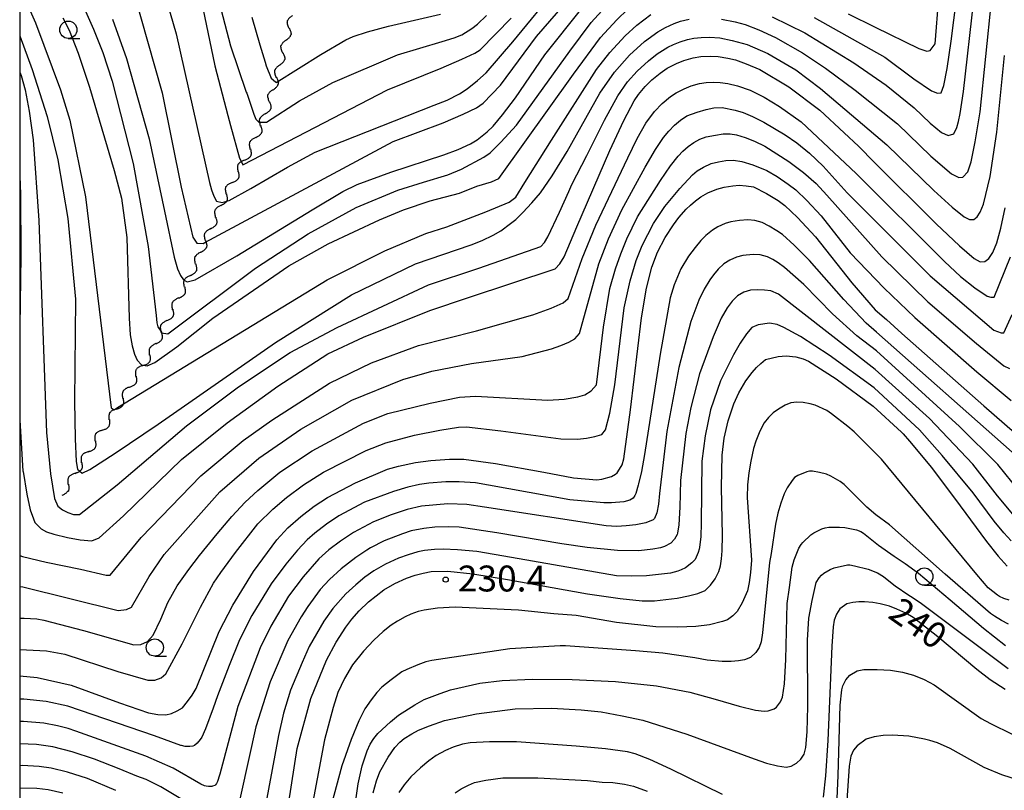
# Model space of a CAD drawing. Extents: x -4001 to -2000, y 103499 to 105000.
# Drawn here: x -4000 to -3857, y 103602 to 103713 of the extents above; entities that cross this region are included whole.
import ezdxf

# ---------------------------------------------------------------- set-up
doc = ezdxf.new("R2010")
doc.units = 0
for name, color, linetype in [('5102000', 3, 'Continuous'), ('6331000', 2, 'Continuous'), ('7101000', 4, 'Continuous'), ('7102000', 2, 'Continuous'), ('7312000', 4, 'Continuous'), ('999', 2, 'Continuous')]:
    doc.layers.add(name, color=color, linetype=linetype)
doc.layers.get('0').off()
doc.styles.add('ROMANS', font='romans')

# ---------------------------------------------------------------- blocks, each defined once
blk = doc.blocks.new('633100')
at = {"layer": '6331000'}
blk.add_lwpolyline([(0, -0.5), (0.67, -0.5)], dxfattribs=at)
blk.add_circle((0, 0), 0.5, dxfattribs=at)
blk = doc.blocks.new('731200')
at = {"layer": '7312000'}
blk.add_circle((0, 0), 0.15, dxfattribs=at)
blk = doc.blocks.new('Y3')
blk.add_lwpolyline([(-0.47, 0), (-0.37, -0.08), (-0.28, -0.15), (-0.19, -0.22), (-0.09, -0.28), (-0.02, -0.33), (0.07, -0.38), (0.16, -0.42), (0.24, -0.45), (0.33, -0.48), (0.4, -0.49), (0.47, -0.5)])
blk = doc.blocks.new('Y4')
blk.add_lwpolyline([(0.52, 0), (0.37, -0.11), (0.24, -0.2), (0.12, -0.28), (0, -0.35), (-0.06, -0.39), (-0.17, -0.43), (-0.27, -0.47), (-0.34, -0.48), (-0.43, -0.5), (-0.47, -0.5), (-0.52, -0.5)])
blk = doc.blocks.new('Y1')
blk.add_lwpolyline([(-0.46, 0), (-0.34, 0.09), (-0.25, 0.16), (-0.16, 0.23), (-0.07, 0.3), (0.01, 0.35), (0.1, 0.4), (0.19, 0.44), (0.27, 0.47), (0.35, 0.49), (0.41, 0.5), (0.46, 0.5)])
blk = doc.blocks.new('Y2')
blk.add_lwpolyline([(0.47, 0), (0.35, 0.09), (0.25, 0.17), (0.16, 0.24), (0.07, 0.3), (-0.01, 0.35), (-0.1, 0.4), (-0.2, 0.44), (-0.28, 0.47), (-0.36, 0.49), (-0.42, 0.5), (-0.47, 0.5)])

msp = doc.modelspace()

# ---------------------------------------------------------------- linework, layer by layer
at = {"layer": '7101000', "flags": 128}
for points in [[(-3994.63, 103723.96), (-3989.33, 103711.9), (-3987.97, 103708.56), (-3986.59, 103704.4), (-3983.57, 103692.47), (-3981.38, 103680.45), (-3980.26, 103670.45), (-3980.13, 103669.38), (-3979.99, 103668.8), (-3979.49, 103668.02), (-3979.45, 103667.95), (-3978.54, 103667.81), (-3965.87, 103677.28), (-3958.26, 103682.29), (-3951.29, 103686.09), (-3945.25, 103688.62), (-3941.54, 103689.76), (-3938.01, 103690.84), (-3936.06, 103691.62), (-3932.81, 103693.38), (-3931.9, 103694.03), (-3930.33, 103695.57), (-3928.08, 103698.02), (-3920.36, 103708.73), (-3917.27, 103712.87), (-3914.11, 103716.36)], [(-3971.11, 103715.8), (-3969.47, 103709.49), (-3967.19, 103702.78), (-3967.14, 103702.64), (-3966.12, 103699.59), (-3965.79, 103698.86), (-3965.4, 103698.43), (-3964.9, 103698.43), (-3964.28, 103698.43), (-3959.48, 103701.54), (-3954.68, 103704.21), (-3945.3, 103708.21), (-3938.85, 103710.15), (-3937.1, 103710.65), (-3935.99, 103711.1), (-3934.52, 103712.03), (-3933.72, 103712.66), (-3932.43, 103713.88)], [(-3880.07, 103714.14), (-3876.15, 103712.21), (-3869.81, 103709.11), (-3868.66, 103708.75), (-3868.17, 103708.82), (-3867.45, 103709.77), (-3866.95, 103716.49)], [(-4000, 103655.29), (-3999.53, 103647.89), (-3999.52, 103647.86), (-3998.98, 103644.58), (-3998.48, 103642.3), (-3998.01, 103641.01), (-3997.81, 103640.46), (-3996.87, 103639.53), (-3996.12, 103639.14), (-3995.06, 103638.76), (-3993.08, 103638.28), (-3991.25, 103637.97), (-3989.57, 103637.82), (-3988.49, 103638.27), (-3984.99, 103641.43), (-3976.56, 103649.58), (-3969.96, 103654.92), (-3962.61, 103660.22), (-3955.37, 103664.9), (-3950.22, 103667.29), (-3940.64, 103671.18), (-3935.03, 103673.07), (-3922.49, 103677.22), (-3921.82, 103677.91), (-3921.19, 103678.96), (-3919.35, 103683.28), (-3914.57, 103694.35), (-3912.52, 103698.71), (-3911.04, 103701.56), (-3910.43, 103702.45), (-3909.43, 103703.61), (-3908.5, 103704.56), (-3907.27, 103705.56), (-3906.25, 103706.25), (-3904.93, 103706.94), (-3903.85, 103707.39), (-3902.48, 103707.77), (-3901.38, 103707.98), (-3899.99, 103708.03), (-3898.88, 103707.96), (-3897.49, 103707.74), (-3896.38, 103707.48), (-3894.83, 103706.92), (-3892.84, 103706.07), (-3888.67, 103703.55), (-3884.16, 103700.18), (-3880.65, 103696.9), (-3878.58, 103694.96), (-3876.24, 103692.62), (-3867.33, 103683.72), (-3863.93, 103680.52), (-3861.81, 103678.69), (-3860.97, 103678.23), (-3860.29, 103678.26), (-3859.7, 103678.69), (-3859.12, 103679.56), (-3858.54, 103680.99), (-3857.96, 103683.12), (-3857.35, 103686.04)], [(-4000, 103690.61), (-3999.89, 103688.03), (-3999.84, 103679.08), (-4000, 103668.84)], [(-4000, 103618.24), (-3997.46, 103618.02), (-3992.56, 103616.93), (-3985.54, 103614.35), (-3981.36, 103612.92), (-3980.02, 103612.64), (-3978.86, 103612.6), (-3978.03, 103612.83), (-3977.22, 103613.18), (-3976.42, 103613.64), (-3975.7, 103614.52), (-3975.04, 103615.45), (-3974.47, 103616.44), (-3971.12, 103624.68), (-3969.16, 103628.51), (-3966.14, 103633.38), (-3962.75, 103637.95), (-3961.16, 103639.69), (-3959.29, 103641.36), (-3957.38, 103642.82), (-3955.42, 103644.08), (-3951.37, 103646.22), (-3946.77, 103648.17), (-3945.18, 103648.65), (-3942.71, 103649.14), (-3940.46, 103649.47), (-3937.77, 103649.64), (-3935.68, 103649.64), (-3931.13, 103649.02), (-3924.12, 103647.78), (-3919.81, 103646.96), (-3916.43, 103646.67), (-3915.74, 103646.74), (-3914.34, 103647.11), (-3913.73, 103647.45), (-3913.49, 103647.67), (-3912.91, 103648.56), (-3912.79, 103648.83), (-3912.52, 103649.68), (-3911.59, 103656.78), (-3910, 103670.12), (-3909.27, 103674.42), (-3908.47, 103677.46), (-3907.64, 103679.64), (-3906.53, 103681.73), (-3905.37, 103683.58), (-3904.57, 103684.65), (-3903.49, 103685.86), (-3902.89, 103686.45), (-3902.18, 103687.04), (-3901.38, 103687.63), (-3900.38, 103688.22), (-3899.09, 103688.75), (-3898.03, 103689.05), (-3896.78, 103689.25), (-3895.82, 103689.31), (-3894.81, 103689.25), (-3893.76, 103689.06), (-3891.86, 103688.11), (-3890.18, 103687.1), (-3889.21, 103686.39), (-3887.41, 103684.64), (-3884.8, 103681.86), (-3879.52, 103675.19), (-3876.15, 103671.29), (-3874.52, 103669.85), (-3872.27, 103667.86), (-3860.4, 103657.36), (-3855.91, 103653.44)], [(-3962.76, 103588.74), (-3959.82, 103607.76), (-3957.83, 103614.97), (-3955.59, 103620.54), (-3954.17, 103623.12), (-3952.8, 103625.29), (-3951.93, 103626.46), (-3950.83, 103627.69), (-3949.51, 103629), (-3947.29, 103630.7), (-3945.69, 103631.61), (-3943.98, 103632.39), (-3942.76, 103632.82), (-3941.58, 103633.14), (-3940.44, 103633.35), (-3938.03, 103633.4), (-3934.41, 103633.04), (-3929.36, 103632.19), (-3917.81, 103630.14), (-3913.09, 103629.46), (-3909.86, 103629.13), (-3908.12, 103629.13), (-3904.8, 103629.5), (-3903.16, 103629.83), (-3901.81, 103630.2), (-3900.75, 103630.6), (-3899.98, 103631.4), (-3899.32, 103632.32), (-3898.78, 103633.35), (-3898.56, 103634.2), (-3898.39, 103635.21), (-3898.28, 103636.38), (-3898.25, 103638.63), (-3898.4, 103645.55), (-3898.32, 103650.23), (-3897.99, 103652.67), (-3897.42, 103655.18), (-3896.59, 103657.64), (-3895.88, 103659.25), (-3894.86, 103660.98), (-3893.98, 103662.21), (-3893.35, 103662.9), (-3892.69, 103663.52), (-3892.01, 103664.07), (-3890.17, 103664.51), (-3889.05, 103664.61), (-3887.65, 103664.44), (-3886.56, 103664.18), (-3885.79, 103663.83), (-3881.81, 103661.27), (-3876.45, 103657.3), (-3872.35, 103653.54), (-3872.11, 103653.31), (-3871.19, 103652.23), (-3867.98, 103648.42), (-3863.84, 103642.87), (-3860.05, 103637.71), (-3858.33, 103635.59), (-3857.02, 103634.14)], [(-3857.35, 103616.27), (-3859.49, 103617.69), (-3861.42, 103619.18), (-3867.07, 103623.91), (-3870.67, 103626.72), (-3871.7, 103627.33), (-3873.03, 103627.93), (-3874.1, 103628.34), (-3875.44, 103628.69), (-3876.51, 103628.88), (-3877.68, 103628.99), (-3878.53, 103629), (-3879.38, 103628.9), (-3880.24, 103628.68), (-3881.26, 103627.96), (-3881.75, 103627.18), (-3882.08, 103626.32)], [(-3882.08, 103626.32), (-3882.25, 103625.38), (-3882.42, 103622.56), (-3882.99, 103608.91), (-3883.34, 103603.8), (-3883.69, 103600.68)], [(-3898.24, 103601.07), (-3905.73, 103604.76), (-3908.79, 103606.13), (-3910.88, 103606.96), (-3912.01, 103607.24), (-3915.21, 103607.68), (-3919.43, 103608.09), (-3928.06, 103608.71), (-3932, 103608.72), (-3934.79, 103608.57), (-3935.89, 103608.36), (-3937.26, 103607.92), (-3938.36, 103607.47), (-3939.7, 103606.7), (-3940.76, 103605.97), (-3941.99, 103604.96), (-3943.39, 103603.65), (-3944.34, 103602.49), (-3945.09, 103601.36)], [(-4000, 103602.02), (-3997.54, 103601.99), (-3995.86, 103601.8), (-3993.75, 103601.33)]]:
    msp.add_lwpolyline(points, dxfattribs=at)
at = {"layer": '7102000', "flags": 128}
for points in [[(-3981.16, 103724.41), (-3977.35, 103711.26), (-3972.5, 103689.7), (-3972.24, 103688.65), (-3971.9, 103687.75), (-3971.49, 103687), (-3970.71, 103686.81), (-3970.67, 103686.82), (-3969.69, 103687.12), (-3966.54, 103688.82), (-3961.22, 103691.91), (-3957.23, 103694.12), (-3939.99, 103700.91), (-3938.13, 103701.65), (-3936.35, 103702.56), (-3935.21, 103703.29), (-3933.72, 103704.47), (-3932.49, 103705.57), (-3928.62, 103710.1), (-3922.1, 103718.06)], [(-4000, 103718.02), (-3997.71, 103712.85), (-3994.07, 103703.14), (-3992.75, 103698.76), (-3990.48, 103687.62), (-3986.74, 103657.09), (-3986.34, 103656.81), (-3985.84, 103657.11), (-3955.51, 103675.63), (-3947.13, 103679.83), (-3941.18, 103682.33), (-3938.18, 103683.31), (-3932.5, 103685.44), (-3929.16, 103686.87), (-3928.16, 103687.61), (-3926.89, 103689.72), (-3922.99, 103695.83), (-3916.48, 103706.08), (-3914.55, 103708.52), (-3912.32, 103710.93), (-3910.64, 103712.52), (-3908.65, 103714.02)], [(-3983.54, 103717.39), (-3979.38, 103702.71), (-3976.61, 103689.03), (-3974.94, 103681.77), (-3974.37, 103680.93), (-3973.46, 103680.88), (-3973.21, 103681.02), (-3945.93, 103695.63), (-3938.69, 103698.36), (-3935.79, 103699.59), (-3933.86, 103700.54), (-3932.89, 103701.2), (-3930.4, 103703.79), (-3925.2, 103710.88), (-3920.35, 103716.48)], [(-3898.41, 103713.36), (-3896.4, 103712.99), (-3894.95, 103712.58), (-3893.01, 103711.82), (-3890.57, 103710.69), (-3886.65, 103708.48), (-3883.32, 103706.26), (-3879.05, 103703.1), (-3872.91, 103698.21), (-3868.07, 103693.54), (-3865.12, 103690.95), (-3864.05, 103690.44), (-3863.45, 103690.48), (-3862.74, 103691.26), (-3862.27, 103692.69), (-3861.67, 103695.59), (-3860.94, 103699.96), (-3859.3, 103715.97)], [(-3891.07, 103713.72), (-3886.34, 103711.37), (-3879.23, 103707.03), (-3874.56, 103703.8), (-3870.5, 103700.51), (-3868.19, 103698.28), (-3866.55, 103696.96), (-3865.58, 103696.54), (-3864.78, 103696.77), (-3864.32, 103697.69), (-3864.09, 103698.54), (-3863.84, 103699.71), (-3863.35, 103702.91), (-3861.85, 103716.15)], [(-3884.98, 103713.62), (-3874.76, 103707.88), (-3870.53, 103704.72), (-3867.99, 103702.98), (-3867.12, 103702.65), (-3866.6, 103702.71), (-3866.21, 103703.74), (-3865.72, 103706.24), (-3865.13, 103710.2), (-3864.4, 103716.32)], [(-3993.74, 103713.57), (-3992.83, 103711.78), (-3991.55, 103708.43), (-3989.9, 103703.52), (-3986.31, 103691.46), (-3985.25, 103687.45), (-3984.5, 103681.73), (-3984.16, 103670.05), (-3984.02, 103667.64), (-3983.72, 103666.05), (-3983.38, 103664.84), (-3983, 103664), (-3982.36, 103663.31), (-3982.11, 103663.27), (-3981.54, 103663.17), (-3980.43, 103663.62), (-3977.25, 103665.92), (-3972.02, 103670.06), (-3961.04, 103677.65), (-3955.34, 103680.81), (-3947.9, 103684.32), (-3944.44, 103685.77), (-3940.58, 103687.06), (-3936.32, 103688.18), (-3933.8, 103689.16), (-3931.69, 103689.79), (-3930.61, 103690.29), (-3919.84, 103705.42), (-3915.9, 103710.7), (-3913.54, 103713.29), (-3911.95, 103714.8)], [(-3986.55, 103713.38), (-3984.54, 103707.65), (-3981.27, 103696.02), (-3979.05, 103685.55), (-3977.65, 103678.9), (-3977.16, 103677.22), (-3976.73, 103676.22), (-3976.29, 103675.61), (-3975.75, 103675.32), (-3974.58, 103675.6), (-3968.55, 103679.08), (-3957.66, 103685.76), (-3953.21, 103688.41), (-3951.15, 103689.42), (-3946.28, 103691.19), (-3938.59, 103693.7), (-3936.51, 103694.47), (-3934.74, 103695.29), (-3933.77, 103695.88), (-3932.31, 103697.07), (-3931.44, 103697.86), (-3930.08, 103699.5), (-3928.23, 103701.98), (-3923.98, 103708.22), (-3918.61, 103714.9)], [(-3973.49, 103714.97), (-3971.75, 103706.62), (-3969.88, 103699.41), (-3969.5, 103697.97), (-3968.17, 103693.23), (-3967.75, 103692.4), (-3967.69, 103692.29), (-3946.77, 103703.14), (-3938.96, 103706.29), (-3935.97, 103707.58), (-3934.11, 103708.45), (-3933.35, 103708.91), (-3928.83, 103713.52)], [(-4000, 103710.96), (-3998.18, 103706.08), (-3996.02, 103699.29), (-3994.48, 103693.01), (-3993.04, 103684.49), (-3991.94, 103672.81), (-3992.05, 103658.04), (-3991.98, 103652.57), (-3991.83, 103649.29), (-3991.62, 103648.2), (-3990.94, 103647.63), (-3989.83, 103648.15), (-3986.17, 103650.52), (-3979.96, 103654.73), (-3962.99, 103666.56), (-3951.96, 103673.45), (-3942.68, 103677.93), (-3934.66, 103680.7), (-3933.07, 103681.29), (-3931.45, 103682.07), (-3930.35, 103682.73), (-3928.94, 103683.75), (-3928.18, 103684.36), (-3927.15, 103685.36), (-3925.85, 103686.75), (-3924.62, 103688.2), (-3922.91, 103690.69), (-3920.73, 103694.22), (-3916.01, 103702.66), (-3913.88, 103705.68), (-3911.74, 103708.17), (-3909.55, 103710.11), (-3907.62, 103711.55), (-3906.52, 103712.18), (-3905.26, 103712.74), (-3904.31, 103713.07), (-3903.1, 103713.37)], [(-3966.41, 103713.64), (-3965.25, 103709.64), (-3964.46, 103707.12), (-3964.3, 103706.61), (-3963.58, 103704.83), (-3962.99, 103704.31), (-3962.85, 103704.19), (-3956.4, 103708.26), (-3952.8, 103710.37), (-3951.73, 103710.87), (-3949.67, 103711.54), (-3946.63, 103712.36), (-3939.1, 103714.09)], [(-4000, 103705.68), (-3999.8, 103705.21), (-3999.2, 103703.12), (-3998.62, 103700.02), (-3998.07, 103695.9), (-3997.25, 103684.19), (-3996.14, 103653.51), (-3995.52, 103647.52), (-3994.97, 103643.95), (-3994.5, 103642.81), (-3993.81, 103642.3), (-3993.05, 103641.9), (-3992.22, 103641.61), (-3991.34, 103641.65), (-3985.88, 103645.93), (-3975.83, 103654.45), (-3968.32, 103660.11), (-3960.82, 103665.09), (-3954.05, 103668.71), (-3940.82, 103674.9), (-3933.54, 103677.31), (-3924.55, 103680.45), (-3924.02, 103681), (-3923.52, 103681.85), (-3921.86, 103685.43), (-3920.52, 103688.39), (-3920.06, 103689.44), (-3917.9, 103693.63), (-3915.36, 103698.72), (-3913.4, 103702.27), (-3912.01, 103704.28), (-3910.6, 103705.83), (-3908.96, 103707.35), (-3907.72, 103708.34), (-3906.18, 103709.3), (-3905.36, 103709.71), (-3904.4, 103710.09), (-3903.3, 103710.43), (-3902.38, 103710.62), (-3901.32, 103710.73), (-3900.12, 103710.77), (-3898.64, 103710.66), (-3896.83, 103710.3), (-3894.68, 103709.69), (-3891.7, 103708.38), (-3887.66, 103706.01), (-3884.05, 103703.32), (-3874.46, 103695.18), (-3867.66, 103688.55), (-3865, 103686.14), (-3863.29, 103684.73), (-3862.51, 103684.33), (-3861.87, 103684.37), (-3861.39, 103684.72), (-3860.93, 103685.41), (-3860.47, 103686.56), (-3859.52, 103690.6), (-3858.53, 103697.01), (-3857.41, 103708.09)], [(-4000, 103635.71), (-3999.58, 103635.55), (-3996.18, 103634.71), (-3991.21, 103633.7), (-3987.49, 103632.83), (-3986.89, 103632.83), (-3982.39, 103638.32), (-3973.79, 103647.25), (-3967.67, 103652.35), (-3963.51, 103655.31), (-3955.15, 103660.64), (-3949.05, 103663.61), (-3942.26, 103666.11), (-3933.89, 103668.25), (-3925.72, 103670.56), (-3923.05, 103671.53), (-3921.34, 103672.3), (-3920.6, 103672.89), (-3918.58, 103678.69), (-3916.59, 103683.51), (-3911.94, 103693.26), (-3910.63, 103696.07), (-3909.35, 103698.32), (-3908.08, 103700.01), (-3906.97, 103701.16), (-3905.8, 103702.16), (-3904.98, 103702.71), (-3903.8, 103703.3), (-3902.77, 103703.71), (-3901.56, 103704.04), (-3900.63, 103704.21), (-3899.49, 103704.26), (-3898.6, 103704.21), (-3897.46, 103704.03), (-3896.07, 103703.73), (-3894.25, 103703.06), (-3892.23, 103702.06), (-3890, 103700.71), (-3886.85, 103698.48), (-3878.88, 103691.01), (-3866.1, 103678.28), (-3863.79, 103676.12), (-3861.74, 103674.45), (-3859.96, 103673.27), (-3859.4, 103673.09), (-3858.9, 103673.11), (-3856.54, 103678.95)], [(-4000, 103631.19), (-3999.55, 103631.14), (-3985.75, 103627.72), (-3984.52, 103627.86), (-3983.82, 103628.23), (-3981.26, 103632.67), (-3979.09, 103635.84), (-3971.03, 103644.93), (-3965.38, 103649.78), (-3959.32, 103653.99), (-3951.93, 103658.21), (-3944.51, 103661.17), (-3940.32, 103662.38), (-3934.57, 103663.5), (-3927.24, 103664.51), (-3922.99, 103665.61), (-3921.64, 103666.1), (-3920.52, 103666.6), (-3919.63, 103667.09), (-3918.97, 103667.82), (-3916.16, 103677.95), (-3914.77, 103681.54), (-3912.85, 103685.74), (-3909.47, 103691.94), (-3907.95, 103694.47), (-3906.81, 103696.21), (-3906.03, 103697.14), (-3905.2, 103698.01), (-3904.32, 103698.75), (-3903.4, 103699.37), (-3901.94, 103699.92), (-3900.64, 103700.3), (-3899.5, 103700.53), (-3898.31, 103700.58), (-3896.43, 103700.2), (-3895.28, 103699.84), (-3893.9, 103699.26), (-3892.29, 103698.46), (-3889.19, 103696.62), (-3887.5, 103695.46), (-3885.66, 103693.95), (-3883.66, 103692.08), (-3880.2, 103688.21), (-3868.21, 103676.17), (-3858.95, 103668.31), (-3857.9, 103667.92), (-3857.5, 103667.96), (-3856.32, 103670.58)], [(-4000, 103626.6), (-3999.36, 103626.6), (-3997.52, 103626.52), (-3996.5, 103626.32), (-3990.74, 103624.85), (-3983.49, 103622.73), (-3982.45, 103622.82), (-3981.48, 103623.21), (-3980.69, 103624.17), (-3979.55, 103626.47), (-3978.56, 103628.9), (-3977.21, 103631.31), (-3975.49, 103633.68), (-3973.96, 103635.69), (-3971.39, 103638.81), (-3969.31, 103641.34), (-3967.36, 103643.43), (-3965.54, 103645.09), (-3962.36, 103647.74), (-3957.68, 103650.87), (-3950.21, 103654.86), (-3946.72, 103656.25), (-3940.58, 103657.77), (-3936.35, 103658.61), (-3934.02, 103658.77), (-3923.52, 103658.19), (-3921.17, 103658.34), (-3919.22, 103658.65), (-3918.19, 103658.96), (-3917.28, 103659.55), (-3916.49, 103660.42), (-3915.5, 103668.78), (-3914.58, 103674.38), (-3913.75, 103677.21), (-3912.99, 103679.39), (-3912.12, 103681.57), (-3910.56, 103684.75), (-3907.24, 103689.99), (-3905.78, 103692.11), (-3904.69, 103693.53), (-3903.98, 103694.27), (-3903.2, 103694.93), (-3902.39, 103695.51), (-3901.54, 103696), (-3900.61, 103696.32), (-3899.29, 103696.59), (-3898.14, 103696.74), (-3897.12, 103696.74), (-3896.24, 103696.61), (-3894.97, 103696.22), (-3893.6, 103695.68), (-3892.12, 103694.97), (-3888.63, 103692.77), (-3886.54, 103691.18), (-3884.71, 103689.55), (-3883.14, 103687.88), (-3875.21, 103678.96), (-3868.51, 103672.42), (-3861.46, 103666.38), (-3857.53, 103663.16), (-3856.71, 103662.75)], [(-4000, 103622.08), (-3996.13, 103621.89), (-3993.47, 103621.41), (-3985.78, 103618.9), (-3981.43, 103617.64), (-3980.42, 103617.64), (-3979.53, 103617.97), (-3978.84, 103618.57), (-3976.5, 103622.88), (-3973.84, 103628.22), (-3971.96, 103631.67), (-3970.86, 103633.22), (-3968.76, 103636.1), (-3965.51, 103640.28), (-3963.35, 103642.39), (-3961.36, 103644.11), (-3958.92, 103645.9), (-3956.03, 103647.75), (-3949.83, 103650.88), (-3946.98, 103652.01), (-3942.82, 103653.12), (-3939.17, 103653.86), (-3936.47, 103654.26), (-3935.3, 103654.3), (-3930.36, 103653.74), (-3921.66, 103652.57), (-3919.25, 103652.54), (-3917.93, 103652.68), (-3916.75, 103652.9), (-3915.71, 103653.19), (-3915.17, 103653.91), (-3914.54, 103656.32), (-3913.83, 103660.39), (-3912.5, 103671.54), (-3911.62, 103675.46), (-3910.73, 103678.42), (-3909.88, 103680.61), (-3908.26, 103683.76), (-3906.59, 103686.23), (-3904.45, 103688.86), (-3902.6, 103690.83), (-3901.91, 103691.41), (-3901.01, 103691.95), (-3899.89, 103692.44), (-3898.85, 103692.71), (-3897.77, 103692.88), (-3896.65, 103692.93), (-3895.44, 103692.77), (-3893.84, 103692.28), (-3891.84, 103691.45), (-3890.32, 103690.58), (-3888.74, 103689.49), (-3887.65, 103688.63), (-3886.06, 103687.09), (-3883.97, 103684.87), (-3879.75, 103679.53), (-3874.86, 103674.4), (-3870.39, 103670.14), (-3861.41, 103662.31), (-3856.45, 103658.13)], [(-3856.32, 103650.64), (-3875.94, 103668.05), (-3877.44, 103669.33), (-3880.68, 103672.78), (-3885.65, 103678.41), (-3887.89, 103680.62), (-3889.59, 103682.16), (-3890.37, 103682.73), (-3891.52, 103683.39), (-3892.53, 103683.9), (-3893.55, 103684.2), (-3894.57, 103684.31), (-3895.79, 103684.22), (-3897.04, 103683.99), (-3897.89, 103683.75), (-3898.91, 103683.28), (-3899.71, 103682.81), (-3900.65, 103682.03), (-3901.38, 103681.32), (-3902.22, 103680.32), (-3903.18, 103679.03), (-3904.27, 103677.2), (-3905.25, 103674.89), (-3905.83, 103673.03), (-3907.27, 103664.84), (-3909.56, 103650.33), (-3909.99, 103647.87), (-3910.43, 103646.09), (-3910.47, 103645.89), (-3910.81, 103644.66), (-3910.95, 103644.37), (-3911.2, 103644.01), (-3911.67, 103643.68), (-3912.54, 103643.47), (-3914.33, 103643.3), (-3915.45, 103643.3), (-3920.37, 103643.76), (-3932.14, 103645.89), (-3934.01, 103646.2), (-3936.39, 103646.37), (-3938.3, 103646.38), (-3940.78, 103646.18), (-3942.12, 103645.99), (-3943.83, 103645.58), (-3945.9, 103644.96), (-3950.08, 103643.39), (-3953.8, 103641.41), (-3955.56, 103640.25), (-3957.27, 103638.93), (-3958.38, 103637.94), (-3959.78, 103636.45), (-3961.47, 103634.45), (-3963.6, 103631.59), (-3966.41, 103626.99), (-3968.16, 103623.49), (-3969.66, 103619.78), (-3971.37, 103615.36), (-3971.99, 103613.56), (-3973.12, 103610.6), (-3973.64, 103609.36), (-3973.85, 103609.05), (-3974.3, 103608.52), (-3974.67, 103608.19), (-3974.94, 103608.07), (-3975.39, 103608.03), (-3976.03, 103608.04), (-3976.58, 103608.16), (-3976.66, 103608.18), (-3980.5, 103609.56), (-3993.05, 103613.89), (-3996.17, 103614.53), (-3999.38, 103614.88), (-4000, 103614.89)], [(-3855.33, 103645.09), (-3858.4, 103648.87), (-3863.93, 103654.37), (-3875.96, 103665.31), (-3878.82, 103667.48), (-3882.33, 103670.7), (-3886.5, 103674.96), (-3889.3, 103677.42), (-3890.17, 103678.06), (-3890.99, 103678.57), (-3891.75, 103678.95), (-3892.81, 103679.25), (-3893.8, 103679.28), (-3895.3, 103679.15), (-3896.25, 103678.88), (-3897.18, 103678.47), (-3898.08, 103677.94), (-3898.89, 103677.14), (-3899.57, 103676.36), (-3900.1, 103675.61), (-3900.9, 103674.25), (-3901.69, 103672.66), (-3902.86, 103669.59), (-3904.59, 103662.94), (-3906.33, 103653.67), (-3907.39, 103644.67), (-3907.51, 103643.14), (-3907.75, 103641.87), (-3908.1, 103641.07), (-3908.3, 103640.86), (-3909.33, 103640.44), (-3910.78, 103640.15), (-3912.19, 103639.97), (-3913.56, 103639.89), (-3915.1, 103640), (-3932.71, 103642.68), (-3935.28, 103643.07), (-3938.02, 103643.15), (-3941.84, 103642.82), (-3943.89, 103642.35), (-3946.21, 103641.6), (-3948.78, 103640.56), (-3951.66, 103639), (-3953.56, 103637.77), (-3955.24, 103636.5), (-3956.71, 103635.21), (-3958.98, 103632.6), (-3961.07, 103629.79), (-3963.65, 103625.47), (-3965.2, 103622.3), (-3968.44, 103613.82), (-3971.03, 103604.01), (-3971.06, 103603.86), (-3971.38, 103602.96), (-3971.5, 103602.68), (-3971.64, 103602.49), (-3971.77, 103602.4), (-3972.1, 103602.26), (-3972.19, 103602.25), (-3972.67, 103602.24), (-3973, 103602.28), (-3973.26, 103602.35), (-3973.76, 103602.55), (-3977.79, 103604.89), (-3981.72, 103606.63), (-3991.89, 103610.23), (-3993, 103610.64), (-3994.54, 103611.02), (-3996.52, 103611.39), (-3999.47, 103611.67), (-4000, 103611.67)], [(-3856.21, 103641.69), (-3858.42, 103644.33), (-3862.01, 103648.9), (-3868.28, 103655.52), (-3876.13, 103662.64), (-3890.14, 103673.54), (-3891.25, 103674), (-3892.16, 103674.13), (-3893.14, 103674.17), (-3894.2, 103674.12), (-3895.16, 103673.85), (-3896.06, 103673.32), (-3896.87, 103672.52), (-3897.59, 103671.55), (-3898.43, 103670.05), (-3899.59, 103667.35), (-3901.56, 103661.98), (-3902.85, 103657.12), (-3903.55, 103653.34), (-3904.35, 103646.57), (-3904.42, 103642.67), (-3904.56, 103640.12), (-3904.77, 103638.91), (-3904.81, 103638.72), (-3905.21, 103638.04), (-3905.74, 103637.49), (-3906.64, 103637.01), (-3907.23, 103636.78), (-3908.33, 103636.61), (-3910.37, 103636.38), (-3913.43, 103636.42), (-3917.83, 103636.87), (-3921.5, 103637.38), (-3930.91, 103638.99), (-3936.39, 103639.81), (-3937.94, 103639.86), (-3939.9, 103639.79), (-3941.48, 103639.6), (-3943.31, 103639.24), (-3944.6, 103638.83), (-3947.25, 103637.82), (-3949.19, 103636.79), (-3949.75, 103636.48), (-3951.35, 103635.42), (-3953.44, 103633.78), (-3955.15, 103632.22), (-3956.48, 103630.75), (-3958.28, 103628.3), (-3959.23, 103626.81), (-3961.19, 103623.4), (-3963.75, 103617.38), (-3965.82, 103610.88), (-3969.06, 103596.26)], [(-3856.48, 103637.8), (-3857.53, 103638.96), (-3858.9, 103640.65), (-3861.94, 103644.77), (-3866.44, 103650.19), (-3869.73, 103653.87), (-3876.29, 103659.97), (-3882.83, 103664.71), (-3886.98, 103667.39), (-3889.38, 103668.71), (-3890.32, 103669.14), (-3891.45, 103669.34), (-3893.1, 103669.1), (-3894.03, 103668.7), (-3894.79, 103667.77), (-3895.68, 103666.45), (-3896.68, 103664.74), (-3898.54, 103661.01), (-3899.99, 103656.78), (-3900.77, 103653), (-3901.25, 103649.34), (-3901.35, 103640.36), (-3901.37, 103638.45), (-3901.6, 103636.86), (-3901.65, 103636.61), (-3901.78, 103636.11), (-3902.22, 103635.13), (-3902.26, 103635.06), (-3902.68, 103634.63), (-3903.59, 103633.92), (-3904.22, 103633.6), (-3904.73, 103633.4), (-3905.8, 103633.14), (-3909.24, 103632.76), (-3911.4, 103632.68), (-3913.6, 103632.75), (-3928.8, 103635.4), (-3933.84, 103636.25), (-3936.63, 103636.52), (-3938.67, 103636.62), (-3939.94, 103636.56), (-3941.38, 103636.41), (-3942.35, 103636.21), (-3943.76, 103635.8), (-3945.15, 103635.29), (-3947.04, 103634.42), (-3948.75, 103633.46), (-3950.02, 103632.57), (-3951.36, 103631.46), (-3952.76, 103630.15), (-3954.66, 103627.99), (-3955.99, 103626.2), (-3958.08, 103622.51), (-3959.12, 103620.21), (-3960.79, 103616.17), (-3961.82, 103612.84), (-3962.52, 103609.61), (-3965.98, 103591.22)], [(-3856.74, 103629.24), (-3857.52, 103629.45), (-3858.17, 103629.75), (-3858.43, 103629.93), (-3859.79, 103631), (-3861.41, 103632.93), (-3875.22, 103649.65), (-3879.18, 103653.6), (-3880.09, 103654.38), (-3882.48, 103656.2), (-3883.17, 103656.68), (-3884.86, 103657.45), (-3885.55, 103657.67), (-3886.58, 103657.85), (-3887.51, 103657.89), (-3888.36, 103657.8), (-3889.18, 103657.47), (-3890.15, 103656.9), (-3890.9, 103656.35), (-3891.59, 103655.69), (-3892.24, 103654.91), (-3892.85, 103653.69), (-3893.42, 103652.27), (-3893.77, 103651.18), (-3894.17, 103649.37), (-3894.46, 103647.68), (-3894.62, 103645.92), (-3894.66, 103644.11), (-3894.06, 103634.99), (-3894.18, 103633.24), (-3894.37, 103631.76), (-3894.63, 103630.57), (-3895.41, 103628.81), (-3896.11, 103627.6), (-3896.74, 103626.93), (-3897.51, 103626.39), (-3898.26, 103626.13), (-3900.14, 103625.67), (-3902.12, 103625.41), (-3904.7, 103625.3), (-3907.9, 103625.34), (-3913.62, 103626), (-3919.46, 103626.99), (-3922.67, 103627.23), (-3927.78, 103627.77), (-3928.83, 103627.82), (-3936.96, 103628.23), (-3939.53, 103628.04), (-3941.45, 103627.78), (-3942.3, 103627.56), (-3943.35, 103627.18), (-3944.19, 103626.82), (-3945.3, 103626.19), (-3946.21, 103625.58), (-3947.36, 103624.66), (-3948.75, 103623.41), (-3950.25, 103621.81), (-3951.81, 103619.85), (-3953, 103617.87), (-3953.93, 103615.84), (-3954.62, 103613.69), (-3955.85, 103608.97), (-3960.89, 103582.29)], [(-3856.87, 103625.72), (-3857.87, 103626.26), (-3858.86, 103626.9), (-3859.44, 103627.31), (-3866.02, 103632.97), (-3874.08, 103640.14), (-3876.05, 103641.59), (-3877.36, 103642.69), (-3878.57, 103643.89), (-3880.65, 103645.97), (-3881.23, 103646.42), (-3882.56, 103647.19), (-3883.22, 103647.45), (-3884.21, 103647.73), (-3885.23, 103647.92), (-3885.66, 103647.88), (-3886.04, 103647.79), (-3887.37, 103647.28), (-3887.82, 103646.97), (-3888.19, 103646.54), (-3888.89, 103645.51), (-3889.32, 103644.63), (-3889.82, 103643.29), (-3890.22, 103641.84), (-3890.59, 103640.23), (-3891.21, 103635.99), (-3891.44, 103634.66), (-3892.47, 103624.47), (-3892.66, 103623.18), (-3892.95, 103622.38), (-3893.43, 103621.64)], [(-3954.24, 103580.04), (-3950.98, 103602.64), (-3950.41, 103605.24), (-3949.69, 103607.39), (-3949.24, 103608.35), (-3948.73, 103609.2), (-3948.14, 103609.93), (-3946.31, 103611.61), (-3945.17, 103612.58), (-3942.81, 103614.08), (-3941.42, 103614.81), (-3939.15, 103615.72), (-3937.64, 103616.23), (-3933.4, 103617.21), (-3930.13, 103617.6), (-3925.74, 103617.8), (-3920.03, 103617.75), (-3913.74, 103617.42), (-3907.81, 103616.79), (-3903, 103615.89), (-3899.31, 103614.89), (-3895.83, 103613.89), (-3893.46, 103613.31), (-3892.21, 103613.15), (-3891.66, 103613.18), (-3890.77, 103613.5), (-3890.45, 103613.72), (-3889.86, 103614.49), (-3889.57, 103615.18), (-3889.28, 103617.12), (-3889.06, 103620.64), (-3888.89, 103628.74), (-3888.56, 103631.07), (-3888.16, 103633.98), (-3887.89, 103635.08), (-3887.2, 103636.76), (-3886.88, 103637.27), (-3886.61, 103637.57), (-3885.46, 103638.66), (-3885.03, 103638.96), (-3883.89, 103639.56), (-3883.39, 103639.72), (-3882.86, 103639.79), (-3881.3, 103639.79), (-3880.56, 103639.74), (-3878.86, 103639.4), (-3878.24, 103639.18), (-3877.82, 103638.94), (-3875.69, 103637.18), (-3873.42, 103635.61), (-3871.79, 103634.53), (-3869.87, 103633.12), (-3865.27, 103629.27), (-3860.47, 103625.16), (-3857.3, 103622.64)], [(-3948.84, 103601.34), (-3948.36, 103603.04), (-3947.84, 103604.38), (-3946.66, 103606.5), (-3945.67, 103607.89), (-3944.99, 103608.63), (-3944.32, 103609.2), (-3943.24, 103609.88), (-3942.25, 103610.4), (-3940.67, 103611.03), (-3938.52, 103611.77), (-3933.88, 103612.75), (-3928.29, 103613.48), (-3923.03, 103613.58), (-3918.7, 103613.34), (-3915.84, 103613.04), (-3912.78, 103612.48), (-3909.8, 103611.83), (-3903.43, 103609.81), (-3893.69, 103606.26), (-3891.87, 103605.63), (-3890.31, 103605.21), (-3889.02, 103605.02), (-3888.29, 103605.16), (-3887.56, 103605.61), (-3886.93, 103606.2), (-3886.41, 103606.92), (-3886.18, 103607.86), (-3886.01, 103610.17), (-3885.91, 103613.83), (-3885.96, 103623.42), (-3885.77, 103626.63), (-3885.28, 103629.17), (-3884.67, 103631.78), (-3884.24, 103632.47), (-3883.94, 103632.83), (-3883.56, 103633.15), (-3882.68, 103633.66), (-3882.11, 103633.91), (-3880.17, 103634.33), (-3879.82, 103634.33), (-3879.16, 103634.21), (-3877.17, 103633.7), (-3875.82, 103633.18), (-3874.93, 103632.67), (-3873.21, 103631.27), (-3872.82, 103630.99), (-3871.71, 103630.21), (-3870.37, 103629.38), (-3869.43, 103628.73), (-3856.89, 103619.32)], [(-3893.43, 103621.64), (-3894.18, 103620.91), (-3895.07, 103620.59), (-3895.94, 103620.44), (-3897.01, 103620.35), (-3898.28, 103620.33), (-3900.46, 103620.53), (-3902.25, 103620.88), (-3906.91, 103621.54), (-3910.86, 103621.89), (-3920.96, 103622.62), (-3921.76, 103622.61), (-3929.05, 103622.16), (-3940.35, 103620.48), (-3941.18, 103620.27), (-3942.38, 103619.85), (-3943.94, 103619.2), (-3944.67, 103618.84), (-3946.21, 103617.67), (-3947.55, 103616.61), (-3948.3, 103615.84), (-3949.12, 103614.8), (-3950.02, 103613.49), (-3950.62, 103612.34), (-3950.9, 103611.76), (-3952, 103609.04), (-3953.34, 103605.25), (-3954.87, 103599.69)], [(-3881.77, 103598.27), (-3881.49, 103603.81), (-3881.22, 103613.99), (-3881, 103616.25), (-3880.82, 103616.82), (-3880.38, 103617.7), (-3879.82, 103618.37), (-3878.74, 103618.98), (-3877.8, 103619.19), (-3875.87, 103619.2), (-3873.93, 103619.09), (-3872.17, 103618.81), (-3870.6, 103618.36), (-3869.08, 103617.73), (-3867.63, 103616.96), (-3860.79, 103612.08), (-3859.45, 103611.34), (-3856.3, 103609.79)], [(-3855.1, 103603.07), (-3857.82, 103603.94), (-3860.35, 103604.97), (-3865.29, 103607.76), (-3867.12, 103608.55), (-3868.22, 103608.89), (-3868.99, 103609.09), (-3871.28, 103609.53), (-3873.64, 103609.67), (-3875.01, 103609.6), (-3876.29, 103609.42), (-3877.47, 103609.11), (-3878.77, 103608.13)], [(-3976.66, 103600.44), (-3979.55, 103602.17), (-3981.67, 103603.27), (-3983.02, 103603.75), (-3985.62, 103604.79), (-3989.15, 103606.18), (-3992.41, 103607.25), (-3995.21, 103607.97), (-3997.56, 103608.32), (-4000, 103608.43)], [(-3878.77, 103608.13), (-3879.27, 103607.49), (-3879.65, 103606.61), (-3879.91, 103605.17), (-3880.73, 103593.11)], [(-3986.07, 103601.66), (-3990.17, 103603.39), (-3993.08, 103604.29), (-3995.42, 103604.87), (-3997.2, 103605.13), (-3999.65, 103605.27), (-4000, 103605.25)], [(-3936.96, 103601.31), (-3936.11, 103601.89), (-3935.03, 103602.45), (-3934.16, 103602.82), (-3932.5, 103603.16), (-3930.07, 103603.49), (-3929.38, 103603.51), (-3924.98, 103603.5), (-3917.81, 103603.09), (-3915.66, 103602.88), (-3914.15, 103602.81), (-3912.42, 103602.57), (-3911.14, 103602.28), (-3909.17, 103601.58)]]:
    msp.add_lwpolyline(points, dxfattribs=at)
at = {"layer": '999', "flags": 128}
msp.add_lwpolyline([(-4000, 103500), (-2000, 103500), (-2000, 105000), (-4000, 105000)], close=True, dxfattribs=at)

# ---------------------------------------------------------------- block references
at = {"layer": '5102000'}
for name, p, rotation in [('Y4', (-3960.87, 103712.54), 255.1735200296343), ('Y3', (-3960.63, 103713.44), 255.1735200296343), ('Y1', (-3961.1, 103711.65), 255.1735200296343), ('Y3', (-3961.57, 103709.87), 256.1188191562747), ('Y2', (-3961.34, 103710.76), 255.1735200296343), ('Y4', (-3961.79, 103708.97), 256.1188191562747), ('Y2', (-3962.23, 103707.18), 256.1188191562747), ('Y1', (-3962.01, 103708.08), 256.1188191562747), ('Y4', (-3962.7, 103705.4), 255.0823525354803), ('Y3', (-3962.46, 103706.29), 255.0823525354803), ('Y1', (-3962.94, 103704.51), 255.0823525354803), ('Y3', (-3963.44, 103702.73), 253.3007557660249), ('Y2', (-3963.17, 103703.61), 255.217273957403), ('Y4', (-3963.7, 103701.85), 253.3007557660249), ('Y2', (-3964.29, 103700.1), 250.5829340138562), ('Y1', (-3963.98, 103700.97), 250.5829340138562), ('Y4', (-3964.93, 103698.37), 247.5811079440958), ('Y3', (-3964.6, 103699.23), 250.5829340138562), ('Y1', (-3965.28, 103697.52), 247.5811079440958), ('Y3', (-3966, 103695.82), 245.0187603937262), ('Y2', (-3965.63, 103696.66), 247.5811079440958), ('Y4', (-3966.39, 103694.98), 245.0187603937262), ('Y1', (-3966.8, 103694.16), 241.1275758261118), ('Y3', (-3967.68, 103692.54), 241.8050209375671), ('Y2', (-3967.24, 103693.35), 241.8050209375671), ('Y4', (-3968.12, 103691.73), 241.1372765615242), ('Y2', (-3969.01, 103690.11), 241.1996312531843), ('Y1', (-3968.57, 103690.92), 241.1996312531843), ('Y4', (-3969.87, 103688.48), 244.1930717908044), ('Y3', (-3969.45, 103689.3), 241.1996312531843), ('Y2', (-3970.67, 103686.82), 245.9030667368407), ('Y1', (-3970.27, 103687.65), 244.1930717908044), ('Y4', (-3971.42, 103685.13), 245.9030667368407), ('Y3', (-3971.05, 103685.98), 245.9030667368407), ('Y1', (-3971.8, 103684.29), 246.3387676880348), ('Y3', (-3972.54, 103682.6), 246.3387676880348), ('Y2', (-3972.17, 103683.45), 246.3387676880348), ('Y4', (-3972.91, 103681.76), 246.3387676880348), ('Y2', (-3973.61, 103680.05), 247.6198649481173), ('Y1', (-3973.26, 103680.9), 247.6198649481173), ('Y4', (-3974.33, 103678.35), 245.8067910126742), ('Y3', (-3973.96, 103679.2), 247.6198649481173), ('Y1', (-3974.71, 103677.51), 245.8067910126742), ('Y3', (-3975.48, 103675.84), 242.9279197618551), ('Y2', (-3975.09, 103676.67), 245.8067910126742), ('Y4', (-3975.91, 103675.02), 242.5924245625307), ('Y1', (-3976.33, 103674.2), 242.2567955279713), ('Y3', (-3977.19, 103672.57), 242.2567955279713), ('Y2', (-3976.76, 103673.38), 242.2567955279713), ('Y4', (-3977.62, 103671.75), 242.2567955279713), ('Y2', (-3978.48, 103670.12), 242.2567955279713), ('Y1', (-3978.05, 103670.94), 242.2567955279713), ('Y4', (-3979.28, 103668.46), 244.5485494323027), ('Y3', (-3978.88, 103669.29), 244.5485494323027), ('Y1', (-3979.68, 103667.63), 244.6431165681052), ('Y4', (-3980.92, 103665.16), 239.036243467992), ('Y3', (-3980.47, 103665.96), 244.6431165681052), ('Y2', (-3980.07, 103666.79), 244.6431165681052), ('Y1', (-3981.4, 103664.37), 237.3194452565855), ('Y3', (-3982.4, 103662.82), 237.7775198347131), ('Y2', (-3981.9, 103663.59), 237.0947570767133), ('Y1', (-3983.38, 103661.26), 237.7775198347131), ('Y4', (-3982.89, 103662.04), 237.7775198347131), ('Y3', (-3984.34, 103659.68), 239.7327359696729), ('Y2', (-3983.87, 103660.48), 237.7775198347131), ('Y4', (-3984.8, 103658.88), 239.7327359696729), ('Y2', (-3985.73, 103657.29), 239.7327359696729), ('Y1', (-3985.27, 103658.09), 239.7327359696729), ('Y4', (-3986.76, 103655.76), 235.7666267117342), ('Y3', (-3986.24, 103656.52), 235.7666267117342), ('Y2', (-3987.79, 103654.23), 237.3297496350275), ('Y1', (-3987.28, 103655), 235.7666267117342), ('Y4', (-3988.79, 103652.68), 237.3297496350275), ('Y3', (-3988.29, 103653.45), 237.3297496350275), ('Y1', (-3989.28, 103651.9), 237.3341054697962), ('Y4', (-3990.77, 103649.56), 238.4749613979238), ('Y3', (-3990.28, 103650.35), 237.3341054697962), ('Y2', (-3989.78, 103651.12), 237.3341054697962), ('Y1', (-3991.25, 103648.78), 238.4749613979238), ('Y3', (-3992.21, 103647.2), 238.5491769859039), ('Y2', (-3991.73, 103647.99), 238.5491769859039), ('Y1', (-3993.17, 103645.63), 238.5491769859039), ('Y4', (-3992.69, 103646.42), 238.5491769859039), ('Y2', (-3993.65, 103644.84), 245.5560452196844)]:
    msp.add_blockref(name, p, dxfattribs=dict(at, rotation=rotation))
at = {"layer": '6331000', "xscale": 2.5, "yscale": 2.5, "zscale": 2.5}
for p in [(-3992.96, 103711.83), (-3869.03, 103632.64), (-3980.44, 103622.36)]:
    msp.add_blockref('633100', p, dxfattribs=at)
at = {"layer": '7312000', "xscale": 2.5, "yscale": 2.5, "zscale": 2.5}
msp.add_blockref('731200', (-3938.33, 103632.2, 230.4), dxfattribs=at)

# ---------------------------------------------------------------- texts
at = {"layer": '7101000', "style": 'ROMANS'}
msp.add_text('240', height=3.75, rotation=325, dxfattribs=at).set_placement((-3874.49, 103626.78))
at = {"layer": '7312000', "style": 'ROMANS'}
msp.add_text('230.4', height=3.75, dxfattribs=at).set_placement((-3936.57, 103630.48))

doc.saveas('drawing.dxf')
